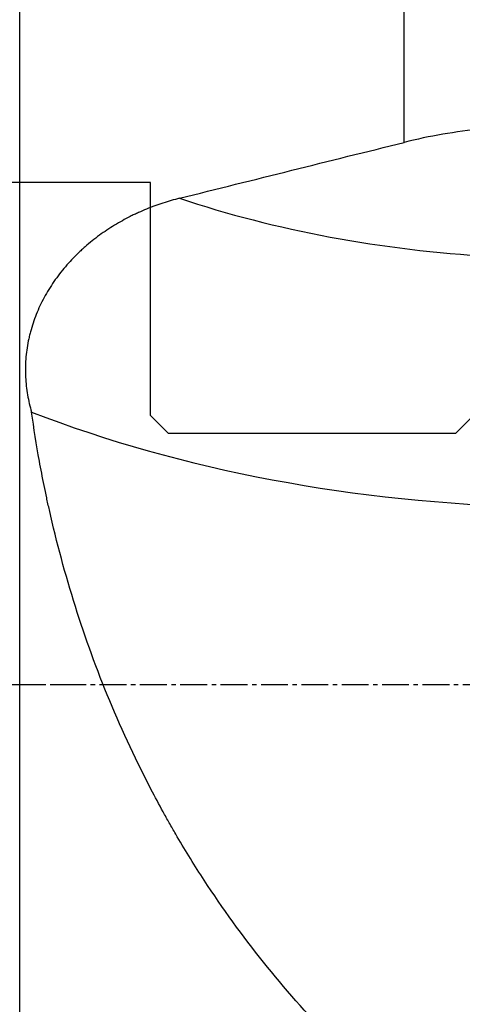
# Model space of a CAD drawing. Units: millimetres. Extents: x 198 to 299, y 127 to 263.
# Drawn here: x 250 to 262, y 184 to 211 of the extents above; entities that cross this region are included whole.
import ezdxf

# ---------------------------------------------------------------- set-up
doc = ezdxf.new("R2010")
doc.units = ezdxf.units.MM
doc.linetypes.add('CENTER2', pattern=[1.125, 0.75, -0.125, 0.125, -0.125])
for name, color, linetype in [('1', 4, 'Continuous'), ('4', 2, 'CENTER2'), ('NOCUT', 7, 'Continuous'), ('SK4', 2, 'CENTER2')]:
    doc.layers.add(name, color=color, linetype=linetype)

msp = doc.modelspace()

# ---------------------------------------------------------------- linework, layer by layer
at = {"layer": '1'}
for p, q in [((249.6076, 195.2592), (249.6076, 224.7566)), ((260.3246, 207.5591), (260.3246, 224.2671)), ((249.6076, 160.1292), (249.6076, 195.2592))]:
    msp.add_line(p, q, dxfattribs=at)
for centre, major_axis, start_param, end_param in [((263.6825, 215.3473), (19.9797, -0.9019), 4.2350034, 4.6903517), ((263.4942, 211.1759), (24.9746, -1.1274), 4.163699, 4.7554422)]:
    msp.add_ellipse(centre, major_axis=major_axis, ratio=0.550066, start_param=start_param, end_param=end_param, dxfattribs=at)
for points, knots in [([(264.8546, 208.0064), (264.4602, 208.0202), (264.0672, 208.021), (263.6268, 208.0072), (263.5779, 208.0055), (263.4802, 208.0016), (263.4313, 207.9995), (263.2851, 207.9925), (263.1882, 207.987), (262.8985, 207.9681), (262.7071, 207.9524), (262.1382, 207.896), (261.7659, 207.846), (261.0348, 207.7213), (260.6761, 207.6466), (260.3246, 207.5591)], [0, 0, 0, 0, 0.25, 0.25, 0.28125, 0.28125, 0.3125, 0.3125, 0.375, 0.375, 0.5, 0.5, 0.75, 0.75, 1, 1, 1, 1]), ([(254.0621, 206.0002), (253.908, 205.9619), (253.7544, 205.9179), (253.4483, 205.818), (253.2958, 205.7621), (253.0679, 205.6687), (252.9921, 205.6359), (252.8787, 205.5842), (252.8408, 205.5666), (252.7655, 205.5305), (252.5782, 205.4384), (252.3952, 205.3371), (252.1084, 205.1625), (251.9679, 205.069), (251.6935, 204.8686), (251.5595, 204.7617), (251.3966, 204.6189), (251.3642, 204.5898), (251.3002, 204.5311), (251.2054, 204.4419), (251.1141, 204.3497), (250.936, 204.161), (250.8234, 204.0295), (250.6646, 203.8234), (250.6133, 203.7533), (250.5141, 203.6097), (250.4663, 203.5364), (250.3283, 203.3115), (250.2458, 203.1584), (250.0993, 202.8458), (250.0354, 202.6863), (249.9541, 202.4419), (249.9294, 202.3596), (249.8961, 202.2349), (249.8856, 202.1931), (249.8659, 202.1091), (249.8567, 202.0668), (249.814, 201.8557), (249.7909, 201.6874), (249.7655, 201.3516), (249.7633, 201.1842), (249.7755, 200.9338), (249.7822, 200.8504), (249.8006, 200.684), (249.8124, 200.6017), (249.8548, 200.3577), (249.8925, 200.1986), (249.9392, 200.0428)], [0, 0, 0, 0, 0.0625, 0.0625, 0.125, 0.125, 0.15625, 0.15625, 0.171875, 0.171875, 0.1875, 0.25, 0.25, 0.3125, 0.3125, 0.375, 0.375, 0.390625, 0.390625, 0.40625, 0.4375, 0.4375, 0.5, 0.5, 0.53125, 0.53125, 0.5625, 0.5625, 0.625, 0.625, 0.6875, 0.6875, 0.71875, 0.71875, 0.734375, 0.734375, 0.75, 0.75, 0.8125, 0.8125, 0.875, 0.875, 0.90625, 0.90625, 0.9375, 0.9375, 1, 1, 1, 1]), ([(260.3246, 180.6839), (259.9634, 180.9881), (259.6109, 181.3007), (258.9231, 181.9416), (258.5878, 182.2701), (257.6074, 183.2786), (256.9879, 183.9818), (255.8171, 185.4472), (255.266, 186.2094), (254.4915, 187.3957), (254.2421, 187.7984), (253.9414, 188.3105), (253.8818, 188.4134), (253.7641, 188.6194), (253.5895, 188.9293), (253.4209, 189.2412), (252.8718, 190.2857), (252.4741, 191.1359), (251.7583, 192.8616), (251.4401, 193.7371), (250.8802, 195.5102), (250.6385, 196.4078), (250.409, 197.4286), (250.3841, 197.5422), (250.3355, 197.7694), (250.2645, 198.1102), (250.199, 198.4512), (250.0753, 199.1332), (250.0025, 199.588), (249.9392, 200.0428)], [0, 0, 0, 0, 0.0625, 0.0625, 0.125, 0.125, 0.25, 0.25, 0.375, 0.375, 0.4375, 0.4375, 0.453125, 0.453125, 0.46875, 0.5, 0.5, 0.625, 0.625, 0.75, 0.75, 0.875, 0.875, 0.890625, 0.890625, 0.90625, 0.9375, 0.9375, 1, 1, 1, 1])]:
    msp.add_open_spline(points, degree=3, knots=knots, dxfattribs=at)
msp.add_open_spline([(254.0621, 206.0002), (256.1494, 206.5201), (258.2369, 207.0397), (260.3246, 207.5591)], degree=3, dxfattribs=at)
at = {"layer": '4'}
msp.add_line((285.21, 192.4429), (244.1892, 192.4429), dxfattribs=at)
at = {"layer": 'NOCUT'}
for p, q in [((253.2563, 206.4429), (249.2563, 206.4429)), ((253.2563, 199.9429), (253.2563, 206.4429)), ((253.7563, 199.4429), (253.2563, 199.9429)), ((262.2563, 199.9429), (261.7563, 199.4429)), ((261.7563, 199.4429), (253.7563, 199.4429))]:
    msp.add_line(p, q, dxfattribs=at)
at = {"layer": 'SK4'}
msp.add_line((251.21, 192.4429), (227.0063, 192.4429), dxfattribs=at)

doc.saveas('drawing.dxf')
